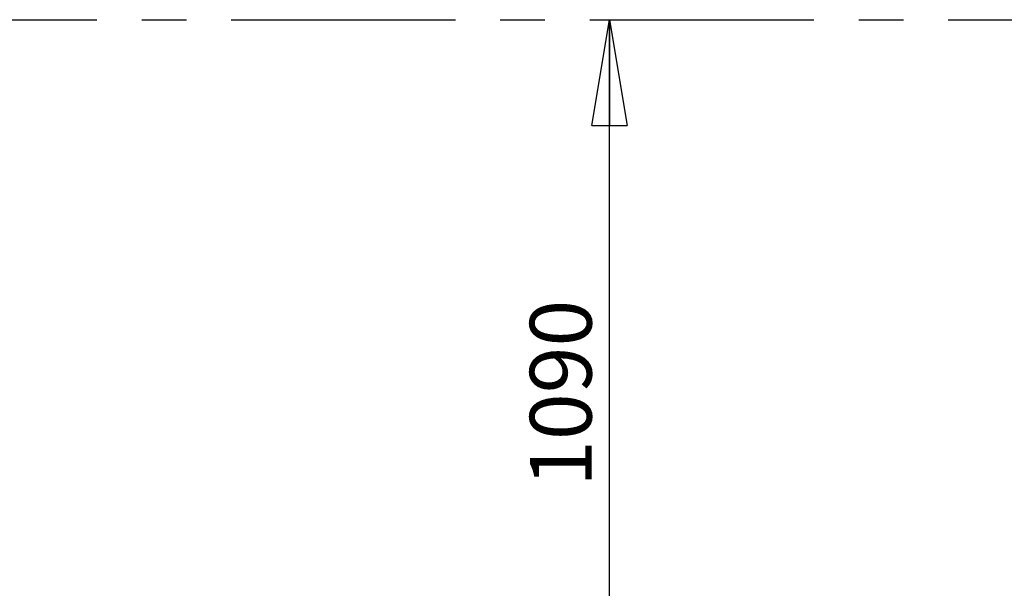
# Model space of a CAD drawing. Units: millimetres. Extents: x 5 to 415, y 5 to 292.
# Drawn here: x 89 to 145, y 198 to 231 of the extents above; entities that cross this region are included whole.
import ezdxf

# ---------------------------------------------------------------- set-up
doc = ezdxf.new("R2010")
doc.units = ezdxf.units.MM
doc.linetypes.add('CENTERX2', pattern=[20.32, 12.7, -2.54, 2.54, -2.54])
doc.layers.add('BEMAßUNG', color=7, linetype='Continuous')
doc.styles.add('SLDTEXTSTYLE1', font='TXT', dxfattribs={"width": 0.75})
doc.dimstyles.new('SLDDIMSTYLE1', dxfattribs={"dimtxt": 3.5, "dimasz": 6, "dimexe": 0, "dimexo": 0.0625, "dimgap": 0.875, "dimtad": 1, "dimtoh": 1, "dimlfac": 25, "dimrnd": 1e-09, "dimzin": 12, "dimdsep": 46, "dimtxsty": 'SLDTEXTSTYLE1', "dimblk1": 'CLOSED', "dimblk2": 'CLOSED', "dimsah": 1, "dimcen": 0.09, "dimadec": 0, "dimazin": 0, "dimtfac": 1, "dimtofl": 0, "dimtmove": 0, "dimatfit": 3, "dimldrblk": 'CLOSED', "dimfxl": 0, "dimtolj": 1, "dimtzin": 12, "dimarcsym": 0})

# ---------------------------------------------------------------- blocks, each defined once
blk = doc.blocks.new('_CLOSED')
at = {"color": 0, "linetype": 'ByBlock', "lineweight": -2}
for p, q in [((-1, 0.166667), (0, 0)), ((-1, 0.166667), (-1, -0.166667)), ((0, 0), (-1, -0.166667)), ((0, 0), (-1, 0))]:
    blk.add_line(p, q, dxfattribs=at)
blk = doc.blocks.new('*D9')
at = {"layer": 'BEMAßUNG'}
for p, q in [((122.868, 186.932), (122.868, 230.532)), ((122.059, 186.932), (121.868, 186.932))]:
    blk.add_line(p, q, dxfattribs=at)
at = {"layer": 'BEMAßUNG', "xscale": 6, "yscale": 6}
for p, rotation in [((122.868, 230.532, 0.004), 90.00000000000051), ((122.868, 186.932, 0.004), 270.0000000000005)]:
    blk.add_blockref('_CLOSED', p, dxfattribs=dict(at, rotation=rotation))
at = {"layer": 'BEMAßUNG', "insert": (118.356, 204.069), "char_height": 3.5, "attachment_point": 1, "rotation": 90, "style": 'SLDTEXTSTYLE1'}
blk.add_mtext('1090', dxfattribs=at)

msp = doc.modelspace()

# ---------------------------------------------------------------- linework, layer by layer
at = {"layer": 'BEMAßUNG', "linetype": 'CENTERX2'}
msp.add_line((40.4739, 230.53227), (192.4739, 230.53227), dxfattribs=at)

# ---------------------------------------------------------------- dimensions: what is measured, and where the dimension line sits
at = {"layer": 'BEMAßUNG'}
dim = msp.add_linear_dim(base=(122.86815, 230.53227), p1=(123.05923, 186.93227), p2=(192.4739, 230.53227), angle=90, dimstyle='SLDDIMSTYLE1', dxfattribs=at)
dim.commit()
dim.dimension.update_dxf_attribs({"geometry": '*D9', "text_midpoint": (122.86815, 209.24014), "dimtype": 160})

doc.saveas('drawing.dxf')
